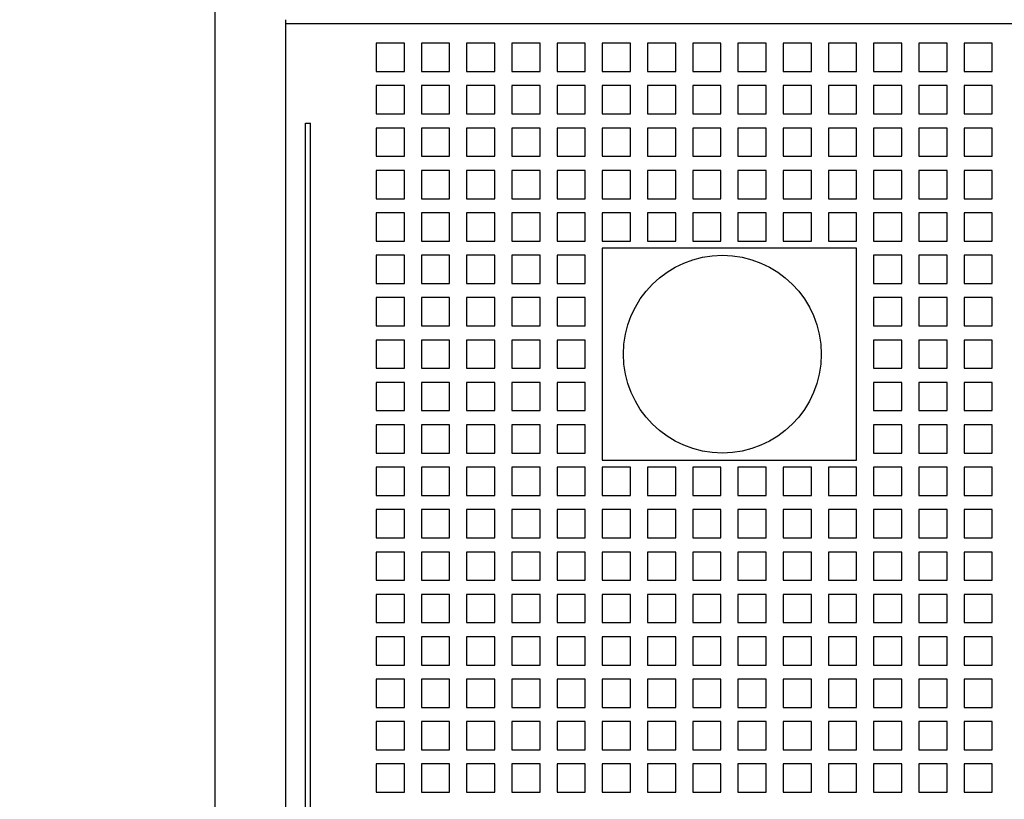
# Model space of a CAD drawing. Units: inches. Extents: x 0 to 34, y -25 to 22.
# Drawn here: x 14.7 to 16.1, y 8.1 to 9.2 of the extents above; entities that cross this region are included whole.
import ezdxf

# ---------------------------------------------------------------- set-up
doc = ezdxf.new("R2010")
doc.units = ezdxf.units.IN
doc.header["$LTSCALE"] = 1.87
doc.header["$MEASUREMENT"] = 0
doc.header["$PDMODE"] = 3
doc.header["$PDSIZE"] = 0.3125
doc.layers.get('0').update_dxf_attribs({"linetype": 'CONTINUOUS'})
doc.layers.get('Defpoints').update_dxf_attribs({"linetype": 'CONTINUOUS'})
doc.styles.get("Standard").update_dxf_attribs({"font": 'txt', "width": 0.8})
doc.dimstyles.new('DIMSTYLE_1', dxfattribs={"dimtxt": 0.15625, "dimasz": 0.1875, "dimexe": 0.18, "dimexo": 0.0625, "dimgap": 0.09, "dimtad": 0, "dimtih": 1, "dimtoh": 1, "dimzin": 0, "dimdsep": 46, "dimtxsty": 'STANDARD', "dimblk": '_FILLED', "dimcen": 0.09, "dimadec": 0, "dimazin": 0, "dimtfac": 1, "dimtofl": 0, "dimtmove": 0, "dimatfit": 3, "dimldrblk": '_FILLED', "dimfxl": 1, "dimtolj": 1, "dimtzin": 0, "dimarcsym": 0})

# ---------------------------------------------------------------- blocks, each defined once
blk = doc.blocks.new('_FILLED')
at = {"color": 0, "linetype": 'ByBlock'}
blk.add_solid([(0, 0), (-1, 0.1667), (-1, -0.1667)], dxfattribs=at)
blk = doc.blocks.new('*D3')
at = {"color": 0, "linetype": 'Continuous', "lineweight": -2}
for p, q in [((15.0374, 11.4199), (13.4999, 11.4199)), ((13.6799, 11.2324), (13.6799, 8.4515)), ((13.6799, 5.3082), (13.6799, 7.8548)), ((15.0571, 5.1207), (13.4999, 5.1207))]:
    blk.add_line(p, q, dxfattribs=at)
at = {"layer": 'Defpoints', "color": 0, "linetype": 'Continuous'}
for p in [(15.0999, 11.4199), (13.6799, 5.1207), (15.1196, 5.1207)]:
    blk.add_point(p, dxfattribs=at)
at = {"color": 0, "linetype": 'Continuous', "lineweight": -2, "xscale": 0.1875, "yscale": 0.1875, "zscale": 0.1875}
for p, rotation in [((13.6799, 11.4199), 90), ((13.6799, 5.1207), 270)]:
    blk.add_blockref('_FILLED', p, dxfattribs=dict(at, rotation=rotation))
at = {"color": 0, "linetype": 'Continuous', "insert": (13.6799, 8.3615), "char_height": 0.15625, "attachment_point": 2}
blk.add_mtext('\\A1;6.30\\P [160.0]', dxfattribs=at)

msp = doc.modelspace()

# ---------------------------------------------------------------- linework, layer by layer
at = {"color": 6, "linetype": 'Continuous'}
for p, q in [((14.9852, 5.357), (14.9852, 11.1837)), ((15.0837, 5.7979), (15.0837, 9.2205)), ((15.0837, 9.2152), (19.0207, 9.2152)), ((15.2096, 9.1877), (15.2096, 9.1483)), ((15.249, 9.1877), (15.2096, 9.1877)), ((15.249, 9.1483), (15.249, 9.1877)), ((15.2726, 9.1877), (15.2726, 9.1483)), ((15.312, 9.1877), (15.2726, 9.1877)), ((15.312, 9.1483), (15.312, 9.1877)), ((15.3356, 9.1877), (15.3356, 9.1483)), ((15.375, 9.1877), (15.3356, 9.1877)), ((15.375, 9.1483), (15.375, 9.1877)), ((15.3986, 9.1877), (15.3986, 9.1483)), ((15.438, 9.1877), (15.3986, 9.1877)), ((15.438, 9.1483), (15.438, 9.1877)), ((15.4616, 9.1877), (15.4616, 9.1483)), ((15.501, 9.1877), (15.4616, 9.1877)), ((15.501, 9.1483), (15.501, 9.1877)), ((15.5246, 9.1877), (15.5246, 9.1483)), ((15.564, 9.1877), (15.5246, 9.1877)), ((15.564, 9.1483), (15.564, 9.1877)), ((15.5876, 9.1877), (15.5876, 9.1483)), ((15.627, 9.1877), (15.5876, 9.1877)), ((15.627, 9.1483), (15.627, 9.1877)), ((15.6506, 9.1877), (15.6506, 9.1483)), ((15.69, 9.1877), (15.6506, 9.1877)), ((15.69, 9.1483), (15.69, 9.1877)), ((15.7136, 9.1877), (15.7136, 9.1483)), ((15.7529, 9.1877), (15.7136, 9.1877)), ((15.7529, 9.1483), (15.7529, 9.1877)), ((15.7766, 9.1877), (15.7766, 9.1483)), ((15.8159, 9.1877), (15.7766, 9.1877)), ((15.8159, 9.1483), (15.8159, 9.1877)), ((15.8396, 9.1877), (15.8396, 9.1483)), ((15.8789, 9.1877), (15.8396, 9.1877)), ((15.8789, 9.1483), (15.8789, 9.1877)), ((15.9026, 9.1877), (15.9026, 9.1483)), ((15.9419, 9.1877), (15.9026, 9.1877)), ((15.9419, 9.1483), (15.9419, 9.1877)), ((15.9655, 9.1877), (15.9655, 9.1483)), ((16.0049, 9.1877), (15.9655, 9.1877)), ((16.0049, 9.1483), (16.0049, 9.1877)), ((16.0285, 9.1877), (16.0285, 9.1483)), ((16.0679, 9.1877), (16.0285, 9.1877)), ((16.0679, 9.1483), (16.0679, 9.1877)), ((15.2096, 9.1483), (15.249, 9.1483)), ((15.2726, 9.1483), (15.312, 9.1483)), ((15.3356, 9.1483), (15.375, 9.1483)), ((15.3986, 9.1483), (15.438, 9.1483)), ((15.4616, 9.1483), (15.501, 9.1483)), ((15.5246, 9.1483), (15.564, 9.1483)), ((15.5876, 9.1483), (15.627, 9.1483)), ((15.6506, 9.1483), (15.69, 9.1483)), ((15.7136, 9.1483), (15.7529, 9.1483)), ((15.7766, 9.1483), (15.8159, 9.1483)), ((15.8396, 9.1483), (15.8789, 9.1483)), ((15.9026, 9.1483), (15.9419, 9.1483)), ((15.9655, 9.1483), (16.0049, 9.1483)), ((16.0285, 9.1483), (16.0679, 9.1483)), ((15.2096, 9.1286), (15.2096, 9.0892)), ((15.249, 9.1286), (15.2096, 9.1286)), ((15.249, 9.0892), (15.249, 9.1286)), ((15.2726, 9.1286), (15.2726, 9.0892)), ((15.312, 9.1286), (15.2726, 9.1286)), ((15.312, 9.0892), (15.312, 9.1286)), ((15.3356, 9.1286), (15.3356, 9.0892)), ((15.375, 9.1286), (15.3356, 9.1286)), ((15.375, 9.0892), (15.375, 9.1286)), ((15.3986, 9.1286), (15.3986, 9.0892)), ((15.438, 9.1286), (15.3986, 9.1286)), ((15.438, 9.0892), (15.438, 9.1286)), ((15.4616, 9.1286), (15.4616, 9.0892)), ((15.501, 9.1286), (15.4616, 9.1286)), ((15.501, 9.0892), (15.501, 9.1286)), ((15.5246, 9.1286), (15.5246, 9.0892)), ((15.564, 9.1286), (15.5246, 9.1286)), ((15.564, 9.0892), (15.564, 9.1286)), ((15.5876, 9.1286), (15.5876, 9.0892)), ((15.627, 9.1286), (15.5876, 9.1286)), ((15.627, 9.0892), (15.627, 9.1286)), ((15.6506, 9.1286), (15.6506, 9.0892)), ((15.69, 9.1286), (15.6506, 9.1286)), ((15.69, 9.0892), (15.69, 9.1286)), ((15.7136, 9.1286), (15.7136, 9.0892)), ((15.7529, 9.1286), (15.7136, 9.1286)), ((15.7529, 9.0892), (15.7529, 9.1286)), ((15.7766, 9.1286), (15.7766, 9.0892)), ((15.8159, 9.1286), (15.7766, 9.1286)), ((15.8159, 9.0892), (15.8159, 9.1286)), ((15.8396, 9.1286), (15.8396, 9.0892)), ((15.8789, 9.1286), (15.8396, 9.1286)), ((15.8789, 9.0892), (15.8789, 9.1286)), ((15.9026, 9.1286), (15.9026, 9.0892)), ((15.9419, 9.1286), (15.9026, 9.1286)), ((15.9419, 9.0892), (15.9419, 9.1286)), ((15.9655, 9.1286), (15.9655, 9.0892)), ((16.0049, 9.1286), (15.9655, 9.1286)), ((16.0049, 9.0892), (16.0049, 9.1286)), ((16.0285, 9.1286), (16.0285, 9.0892)), ((16.0679, 9.1286), (16.0285, 9.1286)), ((16.0679, 9.0892), (16.0679, 9.1286)), ((15.2096, 9.0892), (15.249, 9.0892)), ((15.2726, 9.0892), (15.312, 9.0892)), ((15.3356, 9.0892), (15.375, 9.0892)), ((15.3986, 9.0892), (15.438, 9.0892)), ((15.4616, 9.0892), (15.501, 9.0892)), ((15.5246, 9.0892), (15.564, 9.0892)), ((15.5876, 9.0892), (15.627, 9.0892)), ((15.6506, 9.0892), (15.69, 9.0892)), ((15.7136, 9.0892), (15.7529, 9.0892)), ((15.7766, 9.0892), (15.8159, 9.0892)), ((15.8396, 9.0892), (15.8789, 9.0892)), ((15.9026, 9.0892), (15.9419, 9.0892)), ((15.9655, 9.0892), (16.0049, 9.0892)), ((16.0285, 9.0892), (16.0679, 9.0892)), ((15.1112, 7.0574), (15.1112, 9.0765)), ((15.1112, 9.0765), (15.1181, 9.0765)), ((15.1181, 7.0574), (15.1181, 9.0765)), ((15.2096, 9.0696), (15.2096, 9.0302)), ((15.249, 9.0696), (15.2096, 9.0696)), ((15.249, 9.0302), (15.249, 9.0696)), ((15.2726, 9.0696), (15.2726, 9.0302)), ((15.312, 9.0696), (15.2726, 9.0696)), ((15.312, 9.0302), (15.312, 9.0696)), ((15.3356, 9.0696), (15.3356, 9.0302)), ((15.375, 9.0696), (15.3356, 9.0696)), ((15.375, 9.0302), (15.375, 9.0696)), ((15.3986, 9.0696), (15.3986, 9.0302)), ((15.438, 9.0696), (15.3986, 9.0696)), ((15.438, 9.0302), (15.438, 9.0696)), ((15.4616, 9.0696), (15.4616, 9.0302)), ((15.501, 9.0696), (15.4616, 9.0696)), ((15.501, 9.0302), (15.501, 9.0696)), ((15.5246, 9.0696), (15.5246, 9.0302)), ((15.564, 9.0696), (15.5246, 9.0696)), ((15.564, 9.0302), (15.564, 9.0696)), ((15.5876, 9.0696), (15.5876, 9.0302)), ((15.627, 9.0696), (15.5876, 9.0696)), ((15.627, 9.0302), (15.627, 9.0696)), ((15.6506, 9.0696), (15.6506, 9.0302)), ((15.69, 9.0696), (15.6506, 9.0696)), ((15.69, 9.0302), (15.69, 9.0696)), ((15.7136, 9.0696), (15.7136, 9.0302)), ((15.7529, 9.0696), (15.7136, 9.0696)), ((15.7529, 9.0302), (15.7529, 9.0696)), ((15.7766, 9.0696), (15.7766, 9.0302)), ((15.8159, 9.0696), (15.7766, 9.0696)), ((15.8159, 9.0302), (15.8159, 9.0696)), ((15.8396, 9.0696), (15.8396, 9.0302)), ((15.8789, 9.0696), (15.8396, 9.0696)), ((15.8789, 9.0302), (15.8789, 9.0696)), ((15.9026, 9.0696), (15.9026, 9.0302)), ((15.9419, 9.0696), (15.9026, 9.0696)), ((15.9419, 9.0302), (15.9419, 9.0696)), ((15.9655, 9.0696), (15.9655, 9.0302)), ((16.0049, 9.0696), (15.9655, 9.0696)), ((16.0049, 9.0302), (16.0049, 9.0696)), ((16.0285, 9.0696), (16.0285, 9.0302)), ((16.0679, 9.0696), (16.0285, 9.0696)), ((16.0679, 9.0302), (16.0679, 9.0696)), ((15.2096, 9.0302), (15.249, 9.0302)), ((15.2726, 9.0302), (15.312, 9.0302)), ((15.3356, 9.0302), (15.375, 9.0302)), ((15.3986, 9.0302), (15.438, 9.0302)), ((15.4616, 9.0302), (15.501, 9.0302)), ((15.5246, 9.0302), (15.564, 9.0302)), ((15.5876, 9.0302), (15.627, 9.0302)), ((15.6506, 9.0302), (15.69, 9.0302)), ((15.7136, 9.0302), (15.7529, 9.0302)), ((15.7766, 9.0302), (15.8159, 9.0302)), ((15.8396, 9.0302), (15.8789, 9.0302)), ((15.9026, 9.0302), (15.9419, 9.0302)), ((15.9655, 9.0302), (16.0049, 9.0302)), ((16.0285, 9.0302), (16.0679, 9.0302)), ((15.2096, 9.0105), (15.2096, 8.9711)), ((15.249, 9.0105), (15.2096, 9.0105)), ((15.249, 8.9711), (15.249, 9.0105)), ((15.2726, 9.0105), (15.2726, 8.9711)), ((15.312, 9.0105), (15.2726, 9.0105)), ((15.312, 8.9711), (15.312, 9.0105)), ((15.3356, 9.0105), (15.3356, 8.9711)), ((15.375, 9.0105), (15.3356, 9.0105)), ((15.375, 8.9711), (15.375, 9.0105)), ((15.3986, 9.0105), (15.3986, 8.9711)), ((15.438, 9.0105), (15.3986, 9.0105)), ((15.438, 8.9711), (15.438, 9.0105)), ((15.4616, 9.0105), (15.4616, 8.9711)), ((15.501, 9.0105), (15.4616, 9.0105)), ((15.501, 8.9711), (15.501, 9.0105)), ((15.5246, 9.0105), (15.5246, 8.9711)), ((15.564, 9.0105), (15.5246, 9.0105)), ((15.564, 8.9711), (15.564, 9.0105)), ((15.5876, 9.0105), (15.5876, 8.9711)), ((15.627, 9.0105), (15.5876, 9.0105)), ((15.627, 8.9711), (15.627, 9.0105)), ((15.6506, 9.0105), (15.6506, 8.9711)), ((15.69, 9.0105), (15.6506, 9.0105)), ((15.69, 8.9711), (15.69, 9.0105)), ((15.7136, 9.0105), (15.7136, 8.9711)), ((15.7529, 9.0105), (15.7136, 9.0105)), ((15.7529, 8.9711), (15.7529, 9.0105)), ((15.7766, 9.0105), (15.7766, 8.9711)), ((15.8159, 9.0105), (15.7766, 9.0105)), ((15.8159, 8.9711), (15.8159, 9.0105)), ((15.8396, 9.0105), (15.8396, 8.9711)), ((15.8789, 9.0105), (15.8396, 9.0105)), ((15.8789, 8.9711), (15.8789, 9.0105)), ((15.9026, 9.0105), (15.9026, 8.9711)), ((15.9419, 9.0105), (15.9026, 9.0105)), ((15.9419, 8.9711), (15.9419, 9.0105)), ((15.9655, 9.0105), (15.9655, 8.9711)), ((16.0049, 9.0105), (15.9655, 9.0105)), ((16.0049, 8.9711), (16.0049, 9.0105)), ((16.0285, 9.0105), (16.0285, 8.9711)), ((16.0679, 9.0105), (16.0285, 9.0105)), ((16.0679, 8.9711), (16.0679, 9.0105)), ((15.2096, 8.9711), (15.249, 8.9711)), ((15.2726, 8.9711), (15.312, 8.9711)), ((15.3356, 8.9711), (15.375, 8.9711)), ((15.3986, 8.9711), (15.438, 8.9711)), ((15.4616, 8.9711), (15.501, 8.9711)), ((15.5246, 8.9711), (15.564, 8.9711)), ((15.5876, 8.9711), (15.627, 8.9711)), ((15.6506, 8.9711), (15.69, 8.9711)), ((15.7136, 8.9711), (15.7529, 8.9711)), ((15.7766, 8.9711), (15.8159, 8.9711)), ((15.8396, 8.9711), (15.8789, 8.9711)), ((15.9026, 8.9711), (15.9419, 8.9711)), ((15.9655, 8.9711), (16.0049, 8.9711)), ((16.0285, 8.9711), (16.0679, 8.9711)), ((15.2096, 8.9514), (15.2096, 8.9121)), ((15.249, 8.9514), (15.2096, 8.9514)), ((15.249, 8.9121), (15.249, 8.9514)), ((15.2726, 8.9514), (15.2726, 8.9121)), ((15.312, 8.9514), (15.2726, 8.9514)), ((15.312, 8.9121), (15.312, 8.9514)), ((15.3356, 8.9514), (15.3356, 8.9121)), ((15.375, 8.9514), (15.3356, 8.9514)), ((15.375, 8.9121), (15.375, 8.9514)), ((15.3986, 8.9514), (15.3986, 8.9121)), ((15.438, 8.9514), (15.3986, 8.9514)), ((15.438, 8.9121), (15.438, 8.9514)), ((15.4616, 8.9514), (15.4616, 8.9121)), ((15.501, 8.9514), (15.4616, 8.9514)), ((15.501, 8.9121), (15.501, 8.9514)), ((15.5246, 8.9514), (15.5246, 8.9121)), ((15.564, 8.9514), (15.5246, 8.9514)), ((15.564, 8.9121), (15.564, 8.9514)), ((15.5876, 8.9514), (15.5876, 8.9121)), ((15.627, 8.9514), (15.5876, 8.9514)), ((15.627, 8.9121), (15.627, 8.9514)), ((15.6506, 8.9514), (15.6506, 8.9121)), ((15.69, 8.9514), (15.6506, 8.9514)), ((15.69, 8.9121), (15.69, 8.9514)), ((15.7136, 8.9514), (15.7136, 8.9121)), ((15.7529, 8.9514), (15.7136, 8.9514)), ((15.7529, 8.9121), (15.7529, 8.9514)), ((15.7766, 8.9514), (15.7766, 8.9121)), ((15.8159, 8.9514), (15.7766, 8.9514)), ((15.8159, 8.9121), (15.8159, 8.9514)), ((15.8396, 8.9514), (15.8396, 8.9121)), ((15.8789, 8.9514), (15.8396, 8.9514)), ((15.8789, 8.9121), (15.8789, 8.9514)), ((15.9026, 8.9514), (15.9026, 8.9121)), ((15.9419, 8.9514), (15.9026, 8.9514)), ((15.9419, 8.9121), (15.9419, 8.9514)), ((15.9655, 8.9514), (15.9655, 8.9121)), ((16.0049, 8.9514), (15.9655, 8.9514)), ((16.0049, 8.9121), (16.0049, 8.9514)), ((16.0285, 8.9514), (16.0285, 8.9121)), ((16.0679, 8.9514), (16.0285, 8.9514)), ((16.0679, 8.9121), (16.0679, 8.9514)), ((15.2096, 8.9121), (15.249, 8.9121)), ((15.2726, 8.9121), (15.312, 8.9121)), ((15.3356, 8.9121), (15.375, 8.9121)), ((15.3986, 8.9121), (15.438, 8.9121)), ((15.4616, 8.9121), (15.501, 8.9121)), ((15.5246, 8.9121), (15.564, 8.9121)), ((15.5246, 8.9022), (15.5246, 8.607)), ((15.8789, 8.9022), (15.5246, 8.9022)), ((15.5876, 8.9121), (15.627, 8.9121)), ((15.6506, 8.9121), (15.69, 8.9121)), ((15.7136, 8.9121), (15.7529, 8.9121)), ((15.7766, 8.9121), (15.8159, 8.9121)), ((15.8396, 8.9121), (15.8789, 8.9121)), ((15.8789, 8.607), (15.8789, 8.9022)), ((15.9026, 8.9121), (15.9419, 8.9121)), ((15.9655, 8.9121), (16.0049, 8.9121)), ((16.0285, 8.9121), (16.0679, 8.9121)), ((15.2096, 8.8924), (15.2096, 8.853)), ((15.249, 8.8924), (15.2096, 8.8924)), ((15.249, 8.853), (15.249, 8.8924)), ((15.2726, 8.8924), (15.2726, 8.853)), ((15.312, 8.8924), (15.2726, 8.8924)), ((15.312, 8.853), (15.312, 8.8924)), ((15.3356, 8.8924), (15.3356, 8.853)), ((15.375, 8.8924), (15.3356, 8.8924)), ((15.375, 8.853), (15.375, 8.8924)), ((15.3986, 8.8924), (15.3986, 8.853)), ((15.438, 8.8924), (15.3986, 8.8924)), ((15.438, 8.853), (15.438, 8.8924)), ((15.4616, 8.8924), (15.4616, 8.853)), ((15.501, 8.8924), (15.4616, 8.8924)), ((15.501, 8.853), (15.501, 8.8924)), ((15.9026, 8.8924), (15.9026, 8.853)), ((15.9419, 8.8924), (15.9026, 8.8924)), ((15.9419, 8.853), (15.9419, 8.8924)), ((15.9655, 8.8924), (15.9655, 8.853)), ((16.0049, 8.8924), (15.9655, 8.8924)), ((16.0049, 8.853), (16.0049, 8.8924)), ((16.0285, 8.8924), (16.0285, 8.853)), ((16.0679, 8.8924), (16.0285, 8.8924)), ((16.0679, 8.853), (16.0679, 8.8924)), ((15.2096, 8.853), (15.249, 8.853)), ((15.2726, 8.853), (15.312, 8.853)), ((15.3356, 8.853), (15.375, 8.853)), ((15.3986, 8.853), (15.438, 8.853)), ((15.4616, 8.853), (15.501, 8.853)), ((15.9026, 8.853), (15.9419, 8.853)), ((15.9655, 8.853), (16.0049, 8.853)), ((16.0285, 8.853), (16.0679, 8.853)), ((15.2096, 8.8333), (15.2096, 8.794)), ((15.249, 8.8333), (15.2096, 8.8333)), ((15.249, 8.794), (15.249, 8.8333)), ((15.2726, 8.8333), (15.2726, 8.794)), ((15.312, 8.8333), (15.2726, 8.8333)), ((15.312, 8.794), (15.312, 8.8333)), ((15.3356, 8.8333), (15.3356, 8.794)), ((15.375, 8.8333), (15.3356, 8.8333)), ((15.375, 8.794), (15.375, 8.8333)), ((15.3986, 8.8333), (15.3986, 8.794)), ((15.438, 8.8333), (15.3986, 8.8333)), ((15.438, 8.794), (15.438, 8.8333)), ((15.4616, 8.8333), (15.4616, 8.794)), ((15.501, 8.8333), (15.4616, 8.8333)), ((15.501, 8.794), (15.501, 8.8333)), ((15.9026, 8.8333), (15.9026, 8.794)), ((15.9419, 8.8333), (15.9026, 8.8333)), ((15.9419, 8.794), (15.9419, 8.8333)), ((15.9655, 8.8333), (15.9655, 8.794)), ((16.0049, 8.8333), (15.9655, 8.8333)), ((16.0049, 8.794), (16.0049, 8.8333)), ((16.0285, 8.8333), (16.0285, 8.794)), ((16.0679, 8.8333), (16.0285, 8.8333)), ((16.0679, 8.794), (16.0679, 8.8333)), ((15.2096, 8.794), (15.249, 8.794)), ((15.2726, 8.794), (15.312, 8.794)), ((15.3356, 8.794), (15.375, 8.794)), ((15.3986, 8.794), (15.438, 8.794)), ((15.4616, 8.794), (15.501, 8.794)), ((15.9026, 8.794), (15.9419, 8.794)), ((15.9655, 8.794), (16.0049, 8.794)), ((16.0285, 8.794), (16.0679, 8.794)), ((15.2096, 8.7743), (15.2096, 8.7349)), ((15.249, 8.7743), (15.2096, 8.7743)), ((15.249, 8.7349), (15.249, 8.7743)), ((15.2726, 8.7743), (15.2726, 8.7349)), ((15.312, 8.7743), (15.2726, 8.7743)), ((15.312, 8.7349), (15.312, 8.7743)), ((15.3356, 8.7743), (15.3356, 8.7349)), ((15.375, 8.7743), (15.3356, 8.7743)), ((15.375, 8.7349), (15.375, 8.7743)), ((15.3986, 8.7743), (15.3986, 8.7349)), ((15.438, 8.7743), (15.3986, 8.7743)), ((15.438, 8.7349), (15.438, 8.7743)), ((15.4616, 8.7743), (15.4616, 8.7349)), ((15.501, 8.7743), (15.4616, 8.7743)), ((15.501, 8.7349), (15.501, 8.7743)), ((15.9026, 8.7743), (15.9026, 8.7349)), ((15.9419, 8.7743), (15.9026, 8.7743)), ((15.9419, 8.7349), (15.9419, 8.7743)), ((15.9655, 8.7743), (15.9655, 8.7349)), ((16.0049, 8.7743), (15.9655, 8.7743)), ((16.0049, 8.7349), (16.0049, 8.7743)), ((16.0285, 8.7743), (16.0285, 8.7349)), ((16.0679, 8.7743), (16.0285, 8.7743)), ((16.0679, 8.7349), (16.0679, 8.7743)), ((15.2096, 8.7349), (15.249, 8.7349)), ((15.2726, 8.7349), (15.312, 8.7349)), ((15.3356, 8.7349), (15.375, 8.7349)), ((15.3986, 8.7349), (15.438, 8.7349)), ((15.4616, 8.7349), (15.501, 8.7349)), ((15.9026, 8.7349), (15.9419, 8.7349)), ((15.9655, 8.7349), (16.0049, 8.7349)), ((16.0285, 8.7349), (16.0679, 8.7349)), ((15.2096, 8.7152), (15.2096, 8.6759)), ((15.249, 8.7152), (15.2096, 8.7152)), ((15.249, 8.6759), (15.249, 8.7152)), ((15.2726, 8.7152), (15.2726, 8.6759)), ((15.312, 8.7152), (15.2726, 8.7152)), ((15.312, 8.6759), (15.312, 8.7152)), ((15.3356, 8.7152), (15.3356, 8.6759)), ((15.375, 8.7152), (15.3356, 8.7152)), ((15.375, 8.6759), (15.375, 8.7152)), ((15.3986, 8.7152), (15.3986, 8.6759)), ((15.438, 8.7152), (15.3986, 8.7152)), ((15.438, 8.6759), (15.438, 8.7152)), ((15.4616, 8.7152), (15.4616, 8.6759)), ((15.501, 8.7152), (15.4616, 8.7152)), ((15.501, 8.6759), (15.501, 8.7152)), ((15.9026, 8.7152), (15.9026, 8.6759)), ((15.9419, 8.7152), (15.9026, 8.7152)), ((15.9419, 8.6759), (15.9419, 8.7152)), ((15.9655, 8.7152), (15.9655, 8.6759)), ((16.0049, 8.7152), (15.9655, 8.7152)), ((16.0049, 8.6759), (16.0049, 8.7152)), ((16.0285, 8.7152), (16.0285, 8.6759)), ((16.0679, 8.7152), (16.0285, 8.7152)), ((16.0679, 8.6759), (16.0679, 8.7152)), ((15.2096, 8.6759), (15.249, 8.6759)), ((15.2726, 8.6759), (15.312, 8.6759)), ((15.3356, 8.6759), (15.375, 8.6759)), ((15.3986, 8.6759), (15.438, 8.6759)), ((15.4616, 8.6759), (15.501, 8.6759)), ((15.9026, 8.6759), (15.9419, 8.6759)), ((15.9655, 8.6759), (16.0049, 8.6759)), ((16.0285, 8.6759), (16.0679, 8.6759)), ((15.2096, 8.6562), (15.2096, 8.6168)), ((15.249, 8.6562), (15.2096, 8.6562)), ((15.249, 8.6168), (15.249, 8.6562)), ((15.2726, 8.6562), (15.2726, 8.6168)), ((15.312, 8.6562), (15.2726, 8.6562)), ((15.312, 8.6168), (15.312, 8.6562)), ((15.3356, 8.6562), (15.3356, 8.6168)), ((15.375, 8.6562), (15.3356, 8.6562)), ((15.375, 8.6168), (15.375, 8.6562)), ((15.3986, 8.6562), (15.3986, 8.6168)), ((15.438, 8.6562), (15.3986, 8.6562)), ((15.438, 8.6168), (15.438, 8.6562)), ((15.4616, 8.6562), (15.4616, 8.6168)), ((15.501, 8.6562), (15.4616, 8.6562)), ((15.501, 8.6168), (15.501, 8.6562)), ((15.9026, 8.6562), (15.9026, 8.6168)), ((15.9419, 8.6562), (15.9026, 8.6562)), ((15.9419, 8.6168), (15.9419, 8.6562)), ((15.9655, 8.6562), (15.9655, 8.6168)), ((16.0049, 8.6562), (15.9655, 8.6562)), ((16.0049, 8.6168), (16.0049, 8.6562)), ((16.0285, 8.6562), (16.0285, 8.6168)), ((16.0679, 8.6562), (16.0285, 8.6562)), ((16.0679, 8.6168), (16.0679, 8.6562)), ((15.2096, 8.6168), (15.249, 8.6168)), ((15.2726, 8.6168), (15.312, 8.6168)), ((15.3356, 8.6168), (15.375, 8.6168)), ((15.3986, 8.6168), (15.438, 8.6168)), ((15.4616, 8.6168), (15.501, 8.6168)), ((15.9026, 8.6168), (15.9419, 8.6168)), ((15.9655, 8.6168), (16.0049, 8.6168)), ((16.0285, 8.6168), (16.0679, 8.6168)), ((15.5246, 8.607), (15.8789, 8.607)), ((15.2096, 8.5971), (15.2096, 8.5577)), ((15.249, 8.5971), (15.2096, 8.5971)), ((15.249, 8.5577), (15.249, 8.5971)), ((15.2726, 8.5971), (15.2726, 8.5577)), ((15.312, 8.5971), (15.2726, 8.5971)), ((15.312, 8.5577), (15.312, 8.5971)), ((15.3356, 8.5971), (15.3356, 8.5577)), ((15.375, 8.5971), (15.3356, 8.5971)), ((15.375, 8.5577), (15.375, 8.5971)), ((15.3986, 8.5971), (15.3986, 8.5577)), ((15.438, 8.5971), (15.3986, 8.5971)), ((15.438, 8.5577), (15.438, 8.5971)), ((15.4616, 8.5971), (15.4616, 8.5577)), ((15.501, 8.5971), (15.4616, 8.5971)), ((15.501, 8.5577), (15.501, 8.5971)), ((15.5246, 8.5971), (15.5246, 8.5577)), ((15.564, 8.5971), (15.5246, 8.5971)), ((15.564, 8.5577), (15.564, 8.5971)), ((15.5876, 8.5971), (15.5876, 8.5577)), ((15.627, 8.5971), (15.5876, 8.5971)), ((15.627, 8.5577), (15.627, 8.5971)), ((15.6506, 8.5971), (15.6506, 8.5577)), ((15.69, 8.5971), (15.6506, 8.5971)), ((15.69, 8.5577), (15.69, 8.5971)), ((15.7136, 8.5971), (15.7136, 8.5577)), ((15.7529, 8.5971), (15.7136, 8.5971)), ((15.7529, 8.5577), (15.7529, 8.5971)), ((15.7766, 8.5971), (15.7766, 8.5577)), ((15.8159, 8.5971), (15.7766, 8.5971)), ((15.8159, 8.5577), (15.8159, 8.5971)), ((15.8396, 8.5971), (15.8396, 8.5577)), ((15.8789, 8.5971), (15.8396, 8.5971)), ((15.8789, 8.5577), (15.8789, 8.5971)), ((15.9026, 8.5971), (15.9026, 8.5577)), ((15.9419, 8.5971), (15.9026, 8.5971)), ((15.9419, 8.5577), (15.9419, 8.5971)), ((15.9655, 8.5971), (15.9655, 8.5577)), ((16.0049, 8.5971), (15.9655, 8.5971)), ((16.0049, 8.5577), (16.0049, 8.5971)), ((16.0285, 8.5971), (16.0285, 8.5577)), ((16.0679, 8.5971), (16.0285, 8.5971)), ((16.0679, 8.5577), (16.0679, 8.5971)), ((15.2096, 8.5577), (15.249, 8.5577)), ((15.2726, 8.5577), (15.312, 8.5577)), ((15.3356, 8.5577), (15.375, 8.5577)), ((15.3986, 8.5577), (15.438, 8.5577)), ((15.4616, 8.5577), (15.501, 8.5577)), ((15.5246, 8.5577), (15.564, 8.5577)), ((15.5876, 8.5577), (15.627, 8.5577)), ((15.6506, 8.5577), (15.69, 8.5577)), ((15.7136, 8.5577), (15.7529, 8.5577)), ((15.7766, 8.5577), (15.8159, 8.5577)), ((15.8396, 8.5577), (15.8789, 8.5577)), ((15.9026, 8.5577), (15.9419, 8.5577)), ((15.9655, 8.5577), (16.0049, 8.5577)), ((16.0285, 8.5577), (16.0679, 8.5577)), ((15.2096, 8.5381), (15.2096, 8.4987)), ((15.249, 8.5381), (15.2096, 8.5381)), ((15.249, 8.4987), (15.249, 8.5381)), ((15.2726, 8.5381), (15.2726, 8.4987)), ((15.312, 8.5381), (15.2726, 8.5381)), ((15.312, 8.4987), (15.312, 8.5381)), ((15.3356, 8.5381), (15.3356, 8.4987)), ((15.375, 8.5381), (15.3356, 8.5381)), ((15.375, 8.4987), (15.375, 8.5381)), ((15.3986, 8.5381), (15.3986, 8.4987)), ((15.438, 8.5381), (15.3986, 8.5381)), ((15.438, 8.4987), (15.438, 8.5381)), ((15.4616, 8.5381), (15.4616, 8.4987)), ((15.501, 8.5381), (15.4616, 8.5381)), ((15.501, 8.4987), (15.501, 8.5381)), ((15.5246, 8.5381), (15.5246, 8.4987)), ((15.564, 8.5381), (15.5246, 8.5381)), ((15.564, 8.4987), (15.564, 8.5381)), ((15.5876, 8.5381), (15.5876, 8.4987)), ((15.627, 8.5381), (15.5876, 8.5381)), ((15.627, 8.4987), (15.627, 8.5381)), ((15.6506, 8.5381), (15.6506, 8.4987)), ((15.69, 8.5381), (15.6506, 8.5381)), ((15.69, 8.4987), (15.69, 8.5381)), ((15.7136, 8.5381), (15.7136, 8.4987)), ((15.7529, 8.5381), (15.7136, 8.5381)), ((15.7529, 8.4987), (15.7529, 8.5381)), ((15.7766, 8.5381), (15.7766, 8.4987)), ((15.8159, 8.5381), (15.7766, 8.5381)), ((15.8159, 8.4987), (15.8159, 8.5381)), ((15.8396, 8.5381), (15.8396, 8.4987)), ((15.8789, 8.5381), (15.8396, 8.5381)), ((15.8789, 8.4987), (15.8789, 8.5381)), ((15.9026, 8.5381), (15.9026, 8.4987)), ((15.9419, 8.5381), (15.9026, 8.5381)), ((15.9419, 8.4987), (15.9419, 8.5381)), ((15.9655, 8.5381), (15.9655, 8.4987)), ((16.0049, 8.5381), (15.9655, 8.5381)), ((16.0049, 8.4987), (16.0049, 8.5381)), ((16.0285, 8.5381), (16.0285, 8.4987)), ((16.0679, 8.5381), (16.0285, 8.5381)), ((16.0679, 8.4987), (16.0679, 8.5381)), ((15.2096, 8.4987), (15.249, 8.4987)), ((15.2726, 8.4987), (15.312, 8.4987)), ((15.3356, 8.4987), (15.375, 8.4987)), ((15.3986, 8.4987), (15.438, 8.4987)), ((15.4616, 8.4987), (15.501, 8.4987)), ((15.5246, 8.4987), (15.564, 8.4987)), ((15.5876, 8.4987), (15.627, 8.4987)), ((15.6506, 8.4987), (15.69, 8.4987)), ((15.7136, 8.4987), (15.7529, 8.4987)), ((15.7766, 8.4987), (15.8159, 8.4987)), ((15.8396, 8.4987), (15.8789, 8.4987)), ((15.9026, 8.4987), (15.9419, 8.4987)), ((15.9655, 8.4987), (16.0049, 8.4987)), ((16.0285, 8.4987), (16.0679, 8.4987)), ((15.2096, 8.479), (15.2096, 8.4396)), ((15.249, 8.479), (15.2096, 8.479)), ((15.249, 8.4396), (15.249, 8.479)), ((15.2726, 8.479), (15.2726, 8.4396)), ((15.312, 8.479), (15.2726, 8.479)), ((15.312, 8.4396), (15.312, 8.479)), ((15.3356, 8.479), (15.3356, 8.4396)), ((15.375, 8.479), (15.3356, 8.479)), ((15.375, 8.4396), (15.375, 8.479)), ((15.3986, 8.479), (15.3986, 8.4396)), ((15.438, 8.479), (15.3986, 8.479)), ((15.438, 8.4396), (15.438, 8.479)), ((15.4616, 8.479), (15.4616, 8.4396)), ((15.501, 8.479), (15.4616, 8.479)), ((15.501, 8.4396), (15.501, 8.479)), ((15.5246, 8.479), (15.5246, 8.4396)), ((15.564, 8.479), (15.5246, 8.479)), ((15.564, 8.4396), (15.564, 8.479)), ((15.5876, 8.479), (15.5876, 8.4396)), ((15.627, 8.479), (15.5876, 8.479)), ((15.627, 8.4396), (15.627, 8.479)), ((15.6506, 8.479), (15.6506, 8.4396)), ((15.69, 8.479), (15.6506, 8.479)), ((15.69, 8.4396), (15.69, 8.479)), ((15.7136, 8.479), (15.7136, 8.4396)), ((15.7529, 8.479), (15.7136, 8.479)), ((15.7529, 8.4396), (15.7529, 8.479)), ((15.7766, 8.479), (15.7766, 8.4396)), ((15.8159, 8.479), (15.7766, 8.479)), ((15.8159, 8.4396), (15.8159, 8.479)), ((15.8396, 8.479), (15.8396, 8.4396)), ((15.8789, 8.479), (15.8396, 8.479)), ((15.8789, 8.4396), (15.8789, 8.479)), ((15.9026, 8.479), (15.9026, 8.4396)), ((15.9419, 8.479), (15.9026, 8.479)), ((15.9419, 8.4396), (15.9419, 8.479)), ((15.9655, 8.479), (15.9655, 8.4396)), ((16.0049, 8.479), (15.9655, 8.479)), ((16.0049, 8.4396), (16.0049, 8.479)), ((16.0285, 8.479), (16.0285, 8.4396)), ((16.0679, 8.479), (16.0285, 8.479)), ((16.0679, 8.4396), (16.0679, 8.479)), ((15.2096, 8.4396), (15.249, 8.4396)), ((15.2726, 8.4396), (15.312, 8.4396)), ((15.3356, 8.4396), (15.375, 8.4396)), ((15.3986, 8.4396), (15.438, 8.4396)), ((15.4616, 8.4396), (15.501, 8.4396)), ((15.5246, 8.4396), (15.564, 8.4396)), ((15.5876, 8.4396), (15.627, 8.4396)), ((15.6506, 8.4396), (15.69, 8.4396)), ((15.7136, 8.4396), (15.7529, 8.4396)), ((15.7766, 8.4396), (15.8159, 8.4396)), ((15.8396, 8.4396), (15.8789, 8.4396)), ((15.9026, 8.4396), (15.9419, 8.4396)), ((15.9655, 8.4396), (16.0049, 8.4396)), ((16.0285, 8.4396), (16.0679, 8.4396)), ((15.2096, 8.4199), (15.2096, 8.3806)), ((15.249, 8.4199), (15.2096, 8.4199)), ((15.249, 8.3806), (15.249, 8.4199)), ((15.2726, 8.4199), (15.2726, 8.3806)), ((15.312, 8.4199), (15.2726, 8.4199)), ((15.312, 8.3806), (15.312, 8.4199)), ((15.3356, 8.4199), (15.3356, 8.3806)), ((15.375, 8.4199), (15.3356, 8.4199)), ((15.375, 8.3806), (15.375, 8.4199)), ((15.3986, 8.4199), (15.3986, 8.3806)), ((15.438, 8.4199), (15.3986, 8.4199)), ((15.438, 8.3806), (15.438, 8.4199)), ((15.4616, 8.4199), (15.4616, 8.3806)), ((15.501, 8.4199), (15.4616, 8.4199)), ((15.501, 8.3806), (15.501, 8.4199)), ((15.5246, 8.4199), (15.5246, 8.3806)), ((15.564, 8.4199), (15.5246, 8.4199)), ((15.564, 8.3806), (15.564, 8.4199)), ((15.5876, 8.4199), (15.5876, 8.3806)), ((15.627, 8.4199), (15.5876, 8.4199)), ((15.627, 8.3806), (15.627, 8.4199)), ((15.6506, 8.4199), (15.6506, 8.3806)), ((15.69, 8.4199), (15.6506, 8.4199)), ((15.69, 8.3806), (15.69, 8.4199)), ((15.7136, 8.4199), (15.7136, 8.3806)), ((15.7529, 8.4199), (15.7136, 8.4199)), ((15.7529, 8.3806), (15.7529, 8.4199)), ((15.7766, 8.4199), (15.7766, 8.3806)), ((15.8159, 8.4199), (15.7766, 8.4199)), ((15.8159, 8.3806), (15.8159, 8.4199)), ((15.8396, 8.4199), (15.8396, 8.3806)), ((15.8789, 8.4199), (15.8396, 8.4199)), ((15.8789, 8.3806), (15.8789, 8.4199)), ((15.9026, 8.4199), (15.9026, 8.3806)), ((15.9419, 8.4199), (15.9026, 8.4199)), ((15.9419, 8.3806), (15.9419, 8.4199)), ((15.9655, 8.4199), (15.9655, 8.3806)), ((16.0049, 8.4199), (15.9655, 8.4199)), ((16.0049, 8.3806), (16.0049, 8.4199)), ((16.0285, 8.4199), (16.0285, 8.3806)), ((16.0679, 8.4199), (16.0285, 8.4199)), ((16.0679, 8.3806), (16.0679, 8.4199)), ((15.2096, 8.3806), (15.249, 8.3806)), ((15.2726, 8.3806), (15.312, 8.3806)), ((15.3356, 8.3806), (15.375, 8.3806)), ((15.3986, 8.3806), (15.438, 8.3806)), ((15.4616, 8.3806), (15.501, 8.3806)), ((15.5246, 8.3806), (15.564, 8.3806)), ((15.5876, 8.3806), (15.627, 8.3806)), ((15.6506, 8.3806), (15.69, 8.3806)), ((15.7136, 8.3806), (15.7529, 8.3806)), ((15.7766, 8.3806), (15.8159, 8.3806)), ((15.8396, 8.3806), (15.8789, 8.3806)), ((15.9026, 8.3806), (15.9419, 8.3806)), ((15.9655, 8.3806), (16.0049, 8.3806)), ((16.0285, 8.3806), (16.0679, 8.3806)), ((15.2096, 8.3609), (15.2096, 8.3215)), ((15.249, 8.3609), (15.2096, 8.3609)), ((15.249, 8.3215), (15.249, 8.3609)), ((15.2726, 8.3609), (15.2726, 8.3215)), ((15.312, 8.3609), (15.2726, 8.3609)), ((15.312, 8.3215), (15.312, 8.3609)), ((15.3356, 8.3609), (15.3356, 8.3215)), ((15.375, 8.3609), (15.3356, 8.3609)), ((15.375, 8.3215), (15.375, 8.3609)), ((15.3986, 8.3609), (15.3986, 8.3215)), ((15.438, 8.3609), (15.3986, 8.3609)), ((15.438, 8.3215), (15.438, 8.3609)), ((15.4616, 8.3609), (15.4616, 8.3215)), ((15.501, 8.3609), (15.4616, 8.3609)), ((15.501, 8.3215), (15.501, 8.3609)), ((15.5246, 8.3609), (15.5246, 8.3215)), ((15.564, 8.3609), (15.5246, 8.3609)), ((15.564, 8.3215), (15.564, 8.3609)), ((15.5876, 8.3609), (15.5876, 8.3215)), ((15.627, 8.3609), (15.5876, 8.3609)), ((15.627, 8.3215), (15.627, 8.3609)), ((15.6506, 8.3609), (15.6506, 8.3215)), ((15.69, 8.3609), (15.6506, 8.3609)), ((15.69, 8.3215), (15.69, 8.3609)), ((15.7136, 8.3609), (15.7136, 8.3215)), ((15.7529, 8.3609), (15.7136, 8.3609)), ((15.7529, 8.3215), (15.7529, 8.3609)), ((15.7766, 8.3609), (15.7766, 8.3215)), ((15.8159, 8.3609), (15.7766, 8.3609)), ((15.8159, 8.3215), (15.8159, 8.3609)), ((15.8396, 8.3609), (15.8396, 8.3215)), ((15.8789, 8.3609), (15.8396, 8.3609)), ((15.8789, 8.3215), (15.8789, 8.3609)), ((15.9026, 8.3609), (15.9026, 8.3215)), ((15.9419, 8.3609), (15.9026, 8.3609)), ((15.9419, 8.3215), (15.9419, 8.3609)), ((15.9655, 8.3609), (15.9655, 8.3215)), ((16.0049, 8.3609), (15.9655, 8.3609)), ((16.0049, 8.3215), (16.0049, 8.3609)), ((16.0285, 8.3609), (16.0285, 8.3215)), ((16.0679, 8.3609), (16.0285, 8.3609)), ((16.0679, 8.3215), (16.0679, 8.3609)), ((15.2096, 8.3215), (15.249, 8.3215)), ((15.2726, 8.3215), (15.312, 8.3215)), ((15.3356, 8.3215), (15.375, 8.3215)), ((15.3986, 8.3215), (15.438, 8.3215)), ((15.4616, 8.3215), (15.501, 8.3215)), ((15.5246, 8.3215), (15.564, 8.3215)), ((15.5876, 8.3215), (15.627, 8.3215)), ((15.6506, 8.3215), (15.69, 8.3215)), ((15.7136, 8.3215), (15.7529, 8.3215)), ((15.7766, 8.3215), (15.8159, 8.3215)), ((15.8396, 8.3215), (15.8789, 8.3215)), ((15.9026, 8.3215), (15.9419, 8.3215)), ((15.9655, 8.3215), (16.0049, 8.3215)), ((16.0285, 8.3215), (16.0679, 8.3215)), ((15.2096, 8.3018), (15.2096, 8.2625)), ((15.249, 8.3018), (15.2096, 8.3018)), ((15.249, 8.2625), (15.249, 8.3018)), ((15.2726, 8.3018), (15.2726, 8.2625)), ((15.312, 8.3018), (15.2726, 8.3018)), ((15.312, 8.2625), (15.312, 8.3018)), ((15.3356, 8.3018), (15.3356, 8.2625)), ((15.375, 8.3018), (15.3356, 8.3018)), ((15.375, 8.2625), (15.375, 8.3018)), ((15.3986, 8.3018), (15.3986, 8.2625)), ((15.438, 8.3018), (15.3986, 8.3018)), ((15.438, 8.2625), (15.438, 8.3018)), ((15.4616, 8.3018), (15.4616, 8.2625)), ((15.501, 8.3018), (15.4616, 8.3018)), ((15.501, 8.2625), (15.501, 8.3018)), ((15.5246, 8.3018), (15.5246, 8.2625)), ((15.564, 8.3018), (15.5246, 8.3018)), ((15.564, 8.2625), (15.564, 8.3018)), ((15.5876, 8.3018), (15.5876, 8.2625)), ((15.627, 8.3018), (15.5876, 8.3018)), ((15.627, 8.2625), (15.627, 8.3018)), ((15.6506, 8.3018), (15.6506, 8.2625)), ((15.69, 8.3018), (15.6506, 8.3018)), ((15.69, 8.2625), (15.69, 8.3018)), ((15.7136, 8.3018), (15.7136, 8.2625)), ((15.7529, 8.3018), (15.7136, 8.3018)), ((15.7529, 8.2625), (15.7529, 8.3018)), ((15.7766, 8.3018), (15.7766, 8.2625)), ((15.8159, 8.3018), (15.7766, 8.3018)), ((15.8159, 8.2625), (15.8159, 8.3018)), ((15.8396, 8.3018), (15.8396, 8.2625)), ((15.8789, 8.3018), (15.8396, 8.3018)), ((15.8789, 8.2625), (15.8789, 8.3018)), ((15.9026, 8.3018), (15.9026, 8.2625)), ((15.9419, 8.3018), (15.9026, 8.3018)), ((15.9419, 8.2625), (15.9419, 8.3018)), ((15.9655, 8.3018), (15.9655, 8.2625)), ((16.0049, 8.3018), (15.9655, 8.3018)), ((16.0049, 8.2625), (16.0049, 8.3018)), ((16.0285, 8.3018), (16.0285, 8.2625)), ((16.0679, 8.3018), (16.0285, 8.3018)), ((16.0679, 8.2625), (16.0679, 8.3018)), ((15.2096, 8.2625), (15.249, 8.2625)), ((15.2726, 8.2625), (15.312, 8.2625)), ((15.3356, 8.2625), (15.375, 8.2625)), ((15.3986, 8.2625), (15.438, 8.2625)), ((15.4616, 8.2625), (15.501, 8.2625)), ((15.5246, 8.2625), (15.564, 8.2625)), ((15.5876, 8.2625), (15.627, 8.2625)), ((15.6506, 8.2625), (15.69, 8.2625)), ((15.7136, 8.2625), (15.7529, 8.2625)), ((15.7766, 8.2625), (15.8159, 8.2625)), ((15.8396, 8.2625), (15.8789, 8.2625)), ((15.9026, 8.2625), (15.9419, 8.2625)), ((15.9655, 8.2625), (16.0049, 8.2625)), ((16.0285, 8.2625), (16.0679, 8.2625)), ((15.2096, 8.2428), (15.2096, 8.2034)), ((15.249, 8.2428), (15.2096, 8.2428)), ((15.249, 8.2034), (15.249, 8.2428)), ((15.2726, 8.2428), (15.2726, 8.2034)), ((15.312, 8.2428), (15.2726, 8.2428)), ((15.312, 8.2034), (15.312, 8.2428)), ((15.3356, 8.2428), (15.3356, 8.2034)), ((15.375, 8.2428), (15.3356, 8.2428)), ((15.375, 8.2034), (15.375, 8.2428)), ((15.3986, 8.2428), (15.3986, 8.2034)), ((15.438, 8.2428), (15.3986, 8.2428)), ((15.438, 8.2034), (15.438, 8.2428)), ((15.4616, 8.2428), (15.4616, 8.2034)), ((15.501, 8.2428), (15.4616, 8.2428)), ((15.501, 8.2034), (15.501, 8.2428)), ((15.5246, 8.2428), (15.5246, 8.2034)), ((15.564, 8.2428), (15.5246, 8.2428)), ((15.564, 8.2034), (15.564, 8.2428)), ((15.5876, 8.2428), (15.5876, 8.2034)), ((15.627, 8.2428), (15.5876, 8.2428)), ((15.627, 8.2034), (15.627, 8.2428)), ((15.6506, 8.2428), (15.6506, 8.2034)), ((15.69, 8.2428), (15.6506, 8.2428)), ((15.69, 8.2034), (15.69, 8.2428)), ((15.7136, 8.2428), (15.7136, 8.2034)), ((15.7529, 8.2428), (15.7136, 8.2428)), ((15.7529, 8.2034), (15.7529, 8.2428)), ((15.7766, 8.2428), (15.7766, 8.2034)), ((15.8159, 8.2428), (15.7766, 8.2428)), ((15.8159, 8.2034), (15.8159, 8.2428)), ((15.8396, 8.2428), (15.8396, 8.2034)), ((15.8789, 8.2428), (15.8396, 8.2428)), ((15.8789, 8.2034), (15.8789, 8.2428)), ((15.9026, 8.2428), (15.9026, 8.2034)), ((15.9419, 8.2428), (15.9026, 8.2428)), ((15.9419, 8.2034), (15.9419, 8.2428)), ((15.9655, 8.2428), (15.9655, 8.2034)), ((16.0049, 8.2428), (15.9655, 8.2428)), ((16.0049, 8.2034), (16.0049, 8.2428)), ((16.0285, 8.2428), (16.0285, 8.2034)), ((16.0679, 8.2428), (16.0285, 8.2428)), ((16.0679, 8.2034), (16.0679, 8.2428)), ((15.2096, 8.2034), (15.249, 8.2034)), ((15.2726, 8.2034), (15.312, 8.2034)), ((15.3356, 8.2034), (15.375, 8.2034)), ((15.3986, 8.2034), (15.438, 8.2034)), ((15.4616, 8.2034), (15.501, 8.2034)), ((15.5246, 8.2034), (15.564, 8.2034)), ((15.5876, 8.2034), (15.627, 8.2034)), ((15.6506, 8.2034), (15.69, 8.2034)), ((15.7136, 8.2034), (15.7529, 8.2034)), ((15.7766, 8.2034), (15.8159, 8.2034)), ((15.8396, 8.2034), (15.8789, 8.2034)), ((15.9026, 8.2034), (15.9419, 8.2034)), ((15.9655, 8.2034), (16.0049, 8.2034)), ((16.0285, 8.2034), (16.0679, 8.2034)), ((15.2096, 8.1837), (15.2096, 8.1444)), ((15.249, 8.1837), (15.2096, 8.1837)), ((15.249, 8.1444), (15.249, 8.1837)), ((15.2726, 8.1837), (15.2726, 8.1444)), ((15.312, 8.1837), (15.2726, 8.1837)), ((15.312, 8.1444), (15.312, 8.1837)), ((15.3356, 8.1837), (15.3356, 8.1444)), ((15.375, 8.1837), (15.3356, 8.1837)), ((15.375, 8.1444), (15.375, 8.1837)), ((15.3986, 8.1837), (15.3986, 8.1444)), ((15.438, 8.1837), (15.3986, 8.1837)), ((15.438, 8.1444), (15.438, 8.1837)), ((15.4616, 8.1837), (15.4616, 8.1444)), ((15.501, 8.1837), (15.4616, 8.1837)), ((15.501, 8.1444), (15.501, 8.1837)), ((15.5246, 8.1837), (15.5246, 8.1444)), ((15.564, 8.1837), (15.5246, 8.1837)), ((15.564, 8.1444), (15.564, 8.1837)), ((15.5876, 8.1837), (15.5876, 8.1444)), ((15.627, 8.1837), (15.5876, 8.1837)), ((15.627, 8.1444), (15.627, 8.1837)), ((15.6506, 8.1837), (15.6506, 8.1444)), ((15.69, 8.1837), (15.6506, 8.1837)), ((15.69, 8.1444), (15.69, 8.1837)), ((15.7136, 8.1837), (15.7136, 8.1444)), ((15.7529, 8.1837), (15.7136, 8.1837)), ((15.7529, 8.1444), (15.7529, 8.1837)), ((15.7766, 8.1837), (15.7766, 8.1444)), ((15.8159, 8.1837), (15.7766, 8.1837)), ((15.8159, 8.1444), (15.8159, 8.1837)), ((15.8396, 8.1837), (15.8396, 8.1444)), ((15.8789, 8.1837), (15.8396, 8.1837)), ((15.8789, 8.1444), (15.8789, 8.1837)), ((15.9026, 8.1837), (15.9026, 8.1444)), ((15.9419, 8.1837), (15.9026, 8.1837)), ((15.9419, 8.1444), (15.9419, 8.1837)), ((15.9655, 8.1837), (15.9655, 8.1444)), ((16.0049, 8.1837), (15.9655, 8.1837)), ((16.0049, 8.1444), (16.0049, 8.1837)), ((16.0285, 8.1837), (16.0285, 8.1444)), ((16.0679, 8.1837), (16.0285, 8.1837)), ((16.0679, 8.1444), (16.0679, 8.1837)), ((15.2096, 8.1444), (15.249, 8.1444)), ((15.2726, 8.1444), (15.312, 8.1444)), ((15.3356, 8.1444), (15.375, 8.1444)), ((15.3986, 8.1444), (15.438, 8.1444)), ((15.4616, 8.1444), (15.501, 8.1444)), ((15.5246, 8.1444), (15.564, 8.1444)), ((15.5876, 8.1444), (15.627, 8.1444)), ((15.6506, 8.1444), (15.69, 8.1444)), ((15.7136, 8.1444), (15.7529, 8.1444)), ((15.7766, 8.1444), (15.8159, 8.1444)), ((15.8396, 8.1444), (15.8789, 8.1444)), ((15.9026, 8.1444), (15.9419, 8.1444)), ((15.9655, 8.1444), (16.0049, 8.1444)), ((16.0285, 8.1444), (16.0679, 8.1444))]:
    msp.add_line(p, q, dxfattribs=at)
msp.add_circle((15.6919, 8.7546), 0.1378, dxfattribs=at)

# ---------------------------------------------------------------- dimensions: what is measured, and where the dimension line sits
at = {"color": 2, "linetype": 'Continuous'}
dim = msp.add_linear_dim(base=(13.6799, 5.1207), p1=(15.0999, 11.4199), p2=(15.1196, 5.1207), angle=270, dimstyle='DIMSTYLE_1', override={"dimpost": '\\X'}, dxfattribs=at)
dim.commit()
dim.dimension.update_dxf_attribs({"geometry": '*D3', "text_midpoint": (13.6799, 8.1532), "dimtype": 160})

doc.saveas('drawing.dxf')
